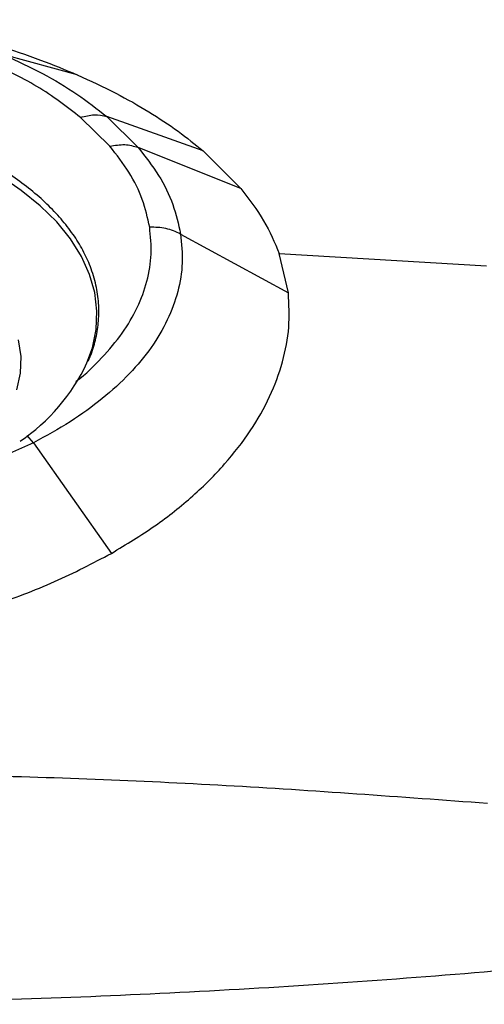
# Model space of a CAD drawing. Extents: x 1076 to 1148, y 508 to 635.
# Drawn here: x 1098 to 1100, y 575 to 579 of the extents above; entities that cross this region are included whole.
import ezdxf

# ---------------------------------------------------------------- set-up
doc = ezdxf.new("R2010")
doc.units = 0
doc.header["$MEASUREMENT"] = 0
doc.layers.add('1', color=4, linetype='Continuous')

# ---------------------------------------------------------------- blocks, each defined once
blk = doc.blocks.new('2024 TX')
at = {"layer": '1', "color": 3}
for p, q in [((22.4633, 59.1965), (22.1265, 59.2883)), ((22.6137, 58.8671), (22.4785, 59.0001)), ((23.0438, 58.8453), (22.5994, 59.0036)), ((22.5994, 59.0036), (22.7439, 58.8614)), ((23.2174, 58.6714), (22.7439, 58.8614)), ((23.0438, 58.8453), (23.2174, 58.6714)), ((22.9402, 58.4617), (23.4369, 58.1902)), ((23.3945, 58.3715), (24.3513, 58.3143)), ((23.4369, 58.1902), (23.3945, 58.3715)), ((22.2611, 57.4983), (22.0261, 57.3944)), ((22.2611, 57.4983), (22.2326, 57.5315)), ((22.2611, 57.4983), (22.6205, 56.9878))]:
    blk.add_line(p, q, dxfattribs=at)
at = {"layer": '1', "color": 3, "flags": 128}
for points in [[(22.5082, 57.8665), (22.533, 57.9358), (22.5505, 58.0206), (22.5543, 58.1059), (22.5442, 58.1911), (22.5203, 58.2754), (22.4829, 58.3584), (22.4322, 58.4392), (22.3687, 58.5174), (22.2927, 58.5922), (22.2048, 58.6633), (22.1059, 58.7299)], [(22.191, 57.9734), (22.2025, 57.8962), (22.1999, 57.8188), (22.1832, 57.7419)]]:
    blk.add_lwpolyline(points, dxfattribs=at)
at = {"layer": '1', "color": 3}
blk.add_arc((21.6957, 58.2484), 0.8977, 304.1531, 334.8234, dxfattribs=at)
for points, knots in [([(21.5976, 59.4511), (21.6865, 59.4337), (21.857, 59.4003), (22.0884, 59.336), (22.2893, 59.269), (22.4074, 59.2198), (22.4633, 59.1965)], [0, 0, 0, 0, 0.2858826, 0.5477731, 0.7857852, 1, 1, 1, 1]), ([(22.4785, 59.0001), (22.4148, 59.0493), (22.2873, 59.1476), (22.1199, 59.2268), (22.0363, 59.2664)], [0, 0, 0, 0, 0.5, 1, 1, 1, 1]), ([(22.1265, 59.2883), (22.1864, 59.2604), (22.3062, 59.2047), (22.4651, 59.1091), (22.5546, 59.0387), (22.5994, 59.0036)], [0, 0, 0, 0, 0.333333, 0.666667, 1, 1, 1, 1]), ([(22.4633, 59.1965), (22.5235, 59.1688), (22.64, 59.1154), (22.794, 59.0273), (22.9293, 58.9384), (23.0063, 58.8758), (23.0438, 58.8453)], [0, 0, 0, 0, 0.269655, 0.521387, 0.766373, 1, 1, 1, 1]), ([(22.5137, 57.8753), (22.5171, 57.8825), (22.5321, 57.9143), (22.5486, 57.973), (22.5625, 58.0515), (22.5643, 58.1329), (22.5537, 58.2168), (22.5304, 58.2989), (22.4958, 58.3776), (22.4518, 58.4516), (22.3976, 58.5233), (22.3335, 58.5922), (22.2602, 58.658), (22.1779, 58.7202), (22.0874, 58.7787), (21.9891, 58.833), (21.8837, 58.8829), (21.772, 58.9281), (21.6548, 58.9684), (21.533, 59.0034), (21.4082, 59.0331), (21.2823, 59.0572), (21.1582, 59.0756), (21.0474, 59.0876), (20.9483, 59.0951), (20.849, 59.1002), (20.7784, 59.101), (20.738, 59.1014)], [0, 0, 0, 0, 0.012179, 0.054296, 0.097318, 0.141556, 0.187358, 0.235, 0.277908, 0.320877, 0.363873, 0.406869, 0.449842, 0.492777, 0.535659, 0.578473, 0.621201, 0.663817, 0.706274, 0.748489, 0.790309, 0.831407, 0.870963, 0.908423, 0.935127, 0.962892, 1, 1, 1, 1]), ([(22.7973, 58.4933), (22.7878, 58.5362), (22.7687, 58.6219), (22.707, 58.7476), (22.6448, 58.8273), (22.6137, 58.8671)], [0, 0, 0, 0, 0.333333, 0.666667, 1, 1, 1, 1]), ([(22.7439, 58.8614), (22.7771, 58.8188), (22.8436, 58.7337), (22.9096, 58.5992), (22.93, 58.5075), (22.9402, 58.4617)], [0, 0, 0, 0, 0.333333, 0.666667, 1, 1, 1, 1]), ([(23.2174, 58.6714), (23.2553, 58.6223), (23.3306, 58.5247), (23.3733, 58.4224), (23.3945, 58.3715)], [0, 0, 0, 0, 0.502708, 1, 1, 1, 1]), ([(22.4572, 57.7815), (22.4578, 57.7819), (22.5045, 57.8156), (22.5781, 57.8897), (22.6743, 58.0029), (22.7439, 58.1221), (22.7886, 58.2444), (22.8093, 58.3688), (22.8013, 58.4518), (22.7973, 58.4933)], [0, 0, 0, 0, 0.002066, 0.168388, 0.33471, 0.501033, 0.667355, 0.833677, 1, 1, 1, 1]), ([(22.9402, 58.4617), (22.9444, 58.4173), (22.953, 58.3286), (22.9308, 58.1956), (22.8832, 58.0647), (22.8082, 57.9376), (22.7076, 57.8156), (22.582, 57.7007), (22.4347, 57.5933), (22.319, 57.5299), (22.2611, 57.4983)], [0, 0, 0, 0, 0.125, 0.25, 0.375, 0.5, 0.625, 0.75, 0.875, 1, 1, 1, 1]), ([(22.6205, 56.9878), (22.6892, 57.0294), (22.8267, 57.1126), (23.0003, 57.252), (23.1479, 57.3992), (23.2661, 57.5531), (23.3554, 57.711), (23.4142, 57.871), (23.4453, 58.0314), (23.4397, 58.1372), (23.4369, 58.1902)], [0, 0, 0, 0, 0.124966, 0.249956, 0.375048, 0.499983, 0.62495, 0.750006, 0.875011, 1, 1, 1, 1]), ([(20.7334, 56.545), (20.8498, 56.5475), (21.0829, 56.5524), (21.4267, 56.5923), (21.7589, 56.6555), (22.0724, 56.7437), (22.3649, 56.8531), (22.5353, 56.9429), (22.6205, 56.9878)], [0, 0, 0, 0, 0.166297, 0.333169, 0.5, 0.666571, 0.833269, 1, 1, 1, 1]), ([(20.7334, 55.98), (21.1363, 55.9768), (21.942, 55.9706), (23.15, 55.924), (23.9536, 55.8645), (24.3554, 55.8347)], [0, 0, 0, 0, 0.333326, 0.666657, 1, 1, 1, 1]), ([(20.7334, 54.9064), (20.9804, 54.9076), (21.4718, 54.91), (22.2066, 54.9292), (22.9378, 54.9598), (23.6649, 55.003), (24.3903, 55.0588), (25.1082, 55.1273), (25.821, 55.2088), (26.5235, 55.3037), (27.2131, 55.4105), (27.6598, 55.4928), (27.8805, 55.5335)], [0, 0, 0, 0, 0.100588, 0.200061, 0.299699, 0.399794, 0.499164, 0.600199, 0.699851, 0.800493, 0.901401, 1, 1, 1, 1])]:
    blk.add_open_spline(points, degree=3, knots=knots, dxfattribs=at)
for points in [[(22.4785, 59.0001), (22.5001, 59.0058), (22.5433, 59.0173), (22.5807, 59.0081), (22.5994, 59.0036)], [(22.6137, 58.8671), (22.637, 58.8712), (22.6836, 58.8793), (22.7238, 58.8673), (22.7439, 58.8614)], [(22.9402, 58.4617), (22.9181, 58.4717), (22.8739, 58.4917), (22.8228, 58.4928), (22.7973, 58.4933)]]:
    blk.add_open_spline(points, degree=3, dxfattribs=at)

msp = doc.modelspace()

# ---------------------------------------------------------------- block references
at = {"layer": '1'}
msp.add_blockref('2024 TX', (1075.7625, 519.7937), dxfattribs=at)

doc.saveas('drawing.dxf')
